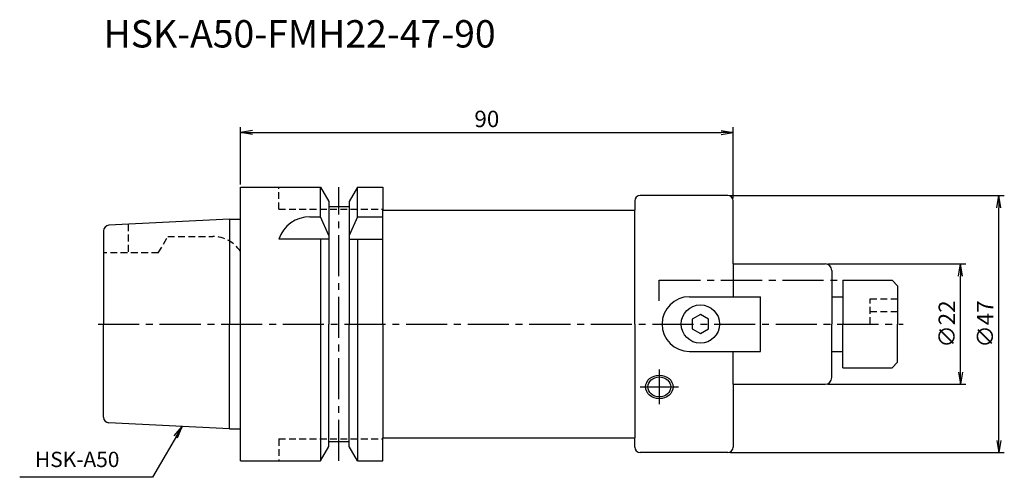
# Model space of a CAD drawing. Extents: x -40 to 140, y -28 to 56.
import ezdxf
from ezdxf.enums import TextEntityAlignment as Align

# ---------------------------------------------------------------- set-up
doc = ezdxf.new("R2010")
doc.units = 0
doc.header["$LTSCALE"] = 10
doc.header["$PDMODE"] = 1
doc.header["$PDSIZE"] = -5
doc.linetypes.add('CENTER2', pattern=[1.125, 0.75, -0.125, 0.125, -0.125])
doc.linetypes.add('HIDDEN2', pattern=[0.1875, 0.125, -0.0625])
doc.layers.get('0').update_dxf_attribs({"linetype": 'CONTINUOUS'})
doc.layers.get('Defpoints').update_dxf_attribs({"linetype": 'CONTINUOUS'})
for name, color, linetype in [('240', 4, 'CONTINUOUS'), ('241', 211, 'CONTINUOUS'), ('242', 3, 'CONTINUOUS'), ('245', 2, 'CENTER2'), ('250', 3, 'CONTINUOUS'), ('251', 40, 'CONTINUOUS')]:
    doc.layers.add(name, color=color, linetype=linetype)
doc.styles.get("Standard").update_dxf_attribs({"font": 'romans.shx', "bigfont": 'BIGFONT.SHX'})
doc.styles.add('YOKO', font='romans.shx', dxfattribs={"bigfont": 'extfont.shx'})
doc.dimstyles.new('BIGT', dxfattribs={"dimtxt": 2.8, "dimasz": 2.23, "dimexe": 1, "dimexo": 0.5, "dimgap": 1, "dimtad": 3, "dimdec": 3, "dimdsep": 46, "dimtxsty": 'STANDARD', "dimblk1": 'OPEN', "dimblk2": 'OPEN', "dimsah": 1, "dimcen": 0, "dimclrd": 256, "dimclre": 256, "dimclrt": 40, "dimadec": 3, "dimazin": 2, "dimtfac": 1, "dimtdec": 3, "dimtix": 1, "dimtmove": 0, "dimatfit": 2, "dimldrblk": 'OPEN', "dimfxl": 1, "dimtolj": 1, "dimlwd": -1, "dimlwe": -1, "dimarcsym": 0})
doc.dimstyles.new('BIGT$0', dxfattribs={"dimtxt": 3, "dimasz": 2.23, "dimexe": 1, "dimexo": 0.5, "dimgap": 1, "dimtad": 3, "dimdec": 3, "dimdsep": 46, "dimtxsty": 'STANDARD', "dimblk": 'OPEN', "dimcen": 0, "dimclrd": 3, "dimclre": 3, "dimclrt": 40, "dimadec": 0, "dimazin": 0, "dimtp": 0.1, "dimtm": 0.1, "dimtfac": 0.71, "dimtdec": 3, "dimtmove": 0, "dimatfit": 3, "dimldrblk": 'OPEN', "dimfxl": 1, "dimtolj": 1, "dimarcsym": 0})

# ---------------------------------------------------------------- blocks, each defined once
blk = doc.blocks.new('_Open')
at = {"color": 0, "linetype": 'ByBlock', "lineweight": -2}
for p, q in [((-1, 0.167), (0, 0)), ((-1, -0.167), (0, 0)), ((0, 0), (-1, 0))]:
    blk.add_line(p, q, dxfattribs=at)
blk = doc.blocks.new('*D16')
at = {"layer": '250', "color": 3, "linetype": 'Continuous', "lineweight": -2}
for p, q in [((0, 25.5), (0, 36)), ((90, 23), (90, 36)), ((2.23, 35), (87.77, 35))]:
    blk.add_line(p, q, dxfattribs=at)
at = {"layer": 'Defpoints', "color": 0, "linetype": 'Continuous'}
for p in [(90, 35), (0, 25), (90, 22.5)]:
    blk.add_point(p, dxfattribs=at)
at = {"layer": '250', "color": 3, "linetype": 'Continuous', "lineweight": -2, "xscale": 2.229999999999999, "yscale": 2.229999999999999, "zscale": 2.229999999999999, "rotation": 180}
blk.add_blockref('_Open', (0, 35), dxfattribs=at)
at = {"layer": '250', "color": 3, "linetype": 'Continuous', "lineweight": -2, "xscale": 2.229999999999999, "yscale": 2.229999999999999, "zscale": 2.229999999999999}
blk.add_blockref('_Open', (90, 35), dxfattribs=at)
at = {"layer": '250', "color": 40, "linetype": 'Continuous', "insert": (45, 37.5), "char_height": 3, "attachment_point": 5}
blk.add_mtext('\\A1;90', dxfattribs=at)
blk = doc.blocks.new('*D17')
at = {"layer": '250', "color": 3, "linetype": 'Continuous', "lineweight": -2}
for p, q in [((89.5, 23.5), (139.5, 23.5)), ((138.5, -21.27), (138.5, 21.27)), ((89.5, -23.5), (139.5, -23.5))]:
    blk.add_line(p, q, dxfattribs=at)
at = {"layer": 'Defpoints', "color": 0, "linetype": 'Continuous'}
for p in [(89, 23.5), (138.5, 23.5), (89, -23.5)]:
    blk.add_point(p, dxfattribs=at)
at = {"layer": '250', "color": 3, "linetype": 'Continuous', "lineweight": -2, "xscale": 2.229999999999999, "yscale": 2.229999999999999, "zscale": 2.229999999999999}
for p, rotation in [((138.5, 23.5), 90), ((138.5, -23.5), 270)]:
    blk.add_blockref('_Open', p, dxfattribs=dict(at, rotation=rotation))
at = {"layer": '250', "color": 40, "linetype": 'Continuous', "insert": (136, 0), "char_height": 3, "attachment_point": 5, "rotation": 90}
blk.add_mtext('\\A1;{\\H3;∅}47', dxfattribs=at)
blk = doc.blocks.new('*D18')
at = {"layer": '250', "color": 3, "linetype": 'Continuous', "lineweight": -2}
for p, q in [((107.3, 11), (132.5, 11)), ((131.5, -8.77), (131.5, 8.77)), ((107.3, -11), (132.5, -11))]:
    blk.add_line(p, q, dxfattribs=at)
at = {"layer": 'Defpoints', "color": 0, "linetype": 'Continuous'}
for p in [(106.8, 11), (131.5, 11), (106.8, -11)]:
    blk.add_point(p, dxfattribs=at)
at = {"layer": '250', "color": 3, "linetype": 'Continuous', "lineweight": -2, "xscale": 2.229999999999999, "yscale": 2.229999999999999, "zscale": 2.229999999999999}
for p, rotation in [((131.5, 11), 90), ((131.5, -11), 270)]:
    blk.add_blockref('_Open', p, dxfattribs=dict(at, rotation=rotation))
at = {"layer": '250', "color": 40, "linetype": 'Continuous', "insert": (129, 0), "char_height": 3, "attachment_point": 5, "rotation": 90}
blk.add_mtext('\\A1;{\\H3;∅}22', dxfattribs=at)
blk = doc.blocks.new('1')
at = {"layer": '240', "linetype": 'Continuous'}
for p, q in [((0, 25), (14.62, 25)), ((0, 19.15), (0, 25)), ((14.62, 25), (16.12, 22.4)), ((21.38, 25), (19.88, 22.4)), ((21.38, 25), (26, 25)), ((26, 25), (26, 20.8)), ((89, 23.5), (73, 23.5)), ((89, 23.5), (73, 23.5)), ((16.12, 22.4), (16.12, 21.5)), ((19.88, 22.4), (19.88, 21.5)), ((90, 11), (90, 22.5)), ((16.12, 21.5), (19.88, 21.5)), ((26, 20.8), (72, 20.8)), ((-2, 19.15), (-24.05, 18.05)), ((-25, 17.05), (-25, 0)), ((90, 11), (106.8, 11)), ((108, 9.8), (108, 5)), ((110, 8), (119, 8)), ((110, 8), (110, 5)), ((120, 7), (119, 8)), ((120, 7), (120, 0)), ((108, 5), (110, 5)), ((-25, -17.05), (-25, 0)), ((120, -7), (120, 0)), ((108, -5), (110, -5)), ((108, -9.8), (108, -5)), ((110, -8), (110, -5)), ((120, -7), (119, -8)), ((110, -8), (119, -8)), ((90, -11), (90, -22.5)), ((90, -11), (106.8, -11)), ((-2, -19.15), (-24.05, -18.05)), ((0, -25), (0, -19.15)), ((16.12, -22.4), (16.12, -21.5)), ((16.12, -21.5), (19.88, -21.5)), ((19.88, -22.4), (19.88, -21.5)), ((26, -25), (26, -20.8)), ((26, -20.8), (72, -20.8)), ((14.62, -25), (16.12, -22.4)), ((21.38, -25), (19.88, -22.4)), ((0, -25), (14.62, -25)), ((21.38, -25), (26, -25)), ((89, -23.5), (73, -23.5)), ((89, -23.5), (73, -23.5))]:
    blk.add_line(p, q, dxfattribs=at)
at = {"layer": '240'}
for p, q in [((72, 22.5), (72, 20.8)), ((-2, 19.15), (0, 19.15)), ((-2, -19.15), (0, -19.15)), ((72, -22.5), (72, -20.8))]:
    blk.add_line(p, q, dxfattribs=at)
at = {"layer": '240', "linetype": 'Continuous'}
for centre, radius, start, end in [((73, 22.5), 1, 90, 180), ((89, 22.5), 1, 0, 90), ((-24, 17.05), 1, 92.8624, 180), ((106.8, 9.8), 1.2, 0, 90), ((106.8, -9.8), 1.2, 270, 0), ((-24, -17.05), 1, 180, 267.1376), ((89, -22.5), 1, 270, 0)]:
    blk.add_arc(centre, radius, start, end, dxfattribs=at)
at = {"layer": '240'}
blk.add_arc((73, -22.5), 1, 180, 270, dxfattribs=at)
at = {"layer": '241', "linetype": 'HIDDEN2'}
for p, q in [((7, 21), (7, 25)), ((7, 21), (26, 21)), ((-20.5, 18.22), (-20.5, 13)), ((-15, 13), (-13.26, 16)), ((-13.26, 16), (-5.01, 16)), ((-15, 13), (-25, 13)), ((115, 0), (115, 4.62)), ((115, 4.62), (120, 4.62)), ((115, 2.31), (120, 2.31)), ((7, -21), (26, -21)), ((7, -21), (7, -25))]:
    blk.add_line(p, q, dxfattribs=at)
at = {"layer": '241', "linetype": 'Continuous'}
for p, q in [((14.62, 19.62), (14.62, 25)), ((21.38, 19.62), (21.38, 25)), ((16.12, 21.5), (16.12, 0)), ((19.88, 21.5), (19.88, 0)), ((26, 0), (26, 20.8)), ((-2, 19.15), (-2, 0)), ((12.7, 19.62), (14.62, 19.62)), ((16.12, 16.17), (14.62, 19.62)), ((21.38, 19.62), (19.88, 16.17)), ((21.38, 19.62), (26, 19.62)), ((16.12, 15.5), (7, 15.5)), ((14.62, 15.5), (14.62, 0)), ((19.88, 15.5), (26, 15.5)), ((21.38, 15.5), (21.38, 0)), ((82, 5), (95, 5)), ((95, -5), (95, 5)), ((-2, -19.15), (-2, 0)), ((14.62, 0), (14.62, -25)), ((16.12, -21.5), (16.12, 0)), ((19.88, -21.5), (19.88, 0)), ((21.38, 0), (21.38, -25)), ((26, 0), (26, -20.8)), ((84, 1.73), (82.5, 0.87)), ((82.5, 0.87), (82.5, -0.87)), ((85.5, 0.87), (84, 1.73)), ((85.5, -0.87), (85.5, 0.87)), ((82.5, -0.87), (84, -1.73)), ((84, -1.73), (85.5, -0.87)), ((82, -5), (95, -5))]:
    blk.add_line(p, q, dxfattribs=at)
at = {"layer": '241'}
for p, q in [((72, 0), (72, 20.8)), ((0, 0), (0, 19.15)), ((90, 11), (90, 5)), ((108, 5), (108, 0)), ((110, 5), (110, 0)), ((0, -19.15), (0, 0)), ((72, 0), (72, -20.8)), ((108, -5), (108, 0)), ((110, -5), (110, 0)), ((90, -11), (90, -5))]:
    blk.add_line(p, q, dxfattribs=at)
at = {"layer": '241', "linetype": 'Continuous'}
blk.add_circle((84, 0), 3.5, dxfattribs=at)
blk.add_arc((12.7, 13.62), 6, 90, 161.6899, dxfattribs=at)
at = {"layer": '241', "linetype": 'HIDDEN2'}
blk.add_arc((-5.01, 10), 6, 33.367, 90, dxfattribs=at)
at = {"layer": '241'}
for start, end in [(90, 180), (180, 270)]:
    blk.add_arc((82, 0), 5, start, end, dxfattribs=at)
blk.add_ellipse((76.5, -11.5), major_axis=(-2.1, 0), ratio=0.866025, dxfattribs=at)
at = {"layer": '242'}
blk.add_ellipse((76.5, -11.5), major_axis=(-2.5, 0), ratio=0.866025, dxfattribs=at)
at = {"layer": '245', "linetype": 'CENTER2'}
for p, q in [((18, -25), (18, 25)), ((-26, 0), (121, 0))]:
    blk.add_line(p, q, dxfattribs=at)
at = {"layer": '245'}
for p, q in [((76.5, 8), (109, 8)), ((76.5, 4.25), (76.5, 8)), ((76.5, -8.33), (76.5, -14.67)), ((73, -11.5), (80, -11.5))]:
    blk.add_line(p, q, dxfattribs=at)

msp = doc.modelspace()

# ---------------------------------------------------------------- linework, layer by layer
at = {"layer": '250', "linetype": 'Continuous'}
msp.add_line((-16.0444, -28.0259), (-40.3111, -28.0259), dxfattribs=at)

# ---------------------------------------------------------------- block references
at = {"layer": '245'}
msp.add_blockref('1', (0, 0), dxfattribs=at)

# ---------------------------------------------------------------- texts
at = {"layer": '241', "style": 'YOKO'}
msp.add_text('HSK-A50-FMH22-47-90', height=5, dxfattribs=at).set_placement((-25, 49), align=Align.BOTTOM_LEFT)
at = {"layer": '251', "linetype": 'Continuous', "insert": (-37.5111, -27.0259), "char_height": 2.8, "attachment_point": 7, "style": 'YOKO'}
msp.add_mtext('HSK-A50', dxfattribs=at)

# ---------------------------------------------------------------- dimensions: what is measured, and where the dimension line sits
at = {"layer": '250', "linetype": 'Continuous'}
dim = msp.add_linear_dim(base=(90, 35), p1=(0, 25), p2=(90, 22.5), dimstyle='BIGT$0', dxfattribs=at)
dim.commit()
dim.dimension.update_dxf_attribs({"geometry": '*D16', "text_midpoint": (45, 37.5)})
for base, p1, p2, picture, middle in [((138.5, 23.5), (89, -23.5), (89, 23.5), '*D17', (138.5, 0)), ((131.5, 11), (106.8, -11), (106.8, 11), '*D18', (131.5, 0))]:
    dim = msp.add_linear_dim(base=base, p1=p1, p2=p2, angle=90, text='{\\H3;∅}<>', dimstyle='BIGT$0', dxfattribs=at)
    dim.commit()
    dim.dimension.update_dxf_attribs({"geometry": picture, "text_midpoint": middle, "dimtype": 160})

# ---------------------------------------------------------------- leaders
msp.add_leader([(-10.6696, -18.7165), (-16.0444, -28.0259)], dimstyle='BIGT', dxfattribs=at)

doc.saveas('drawing.dxf')
